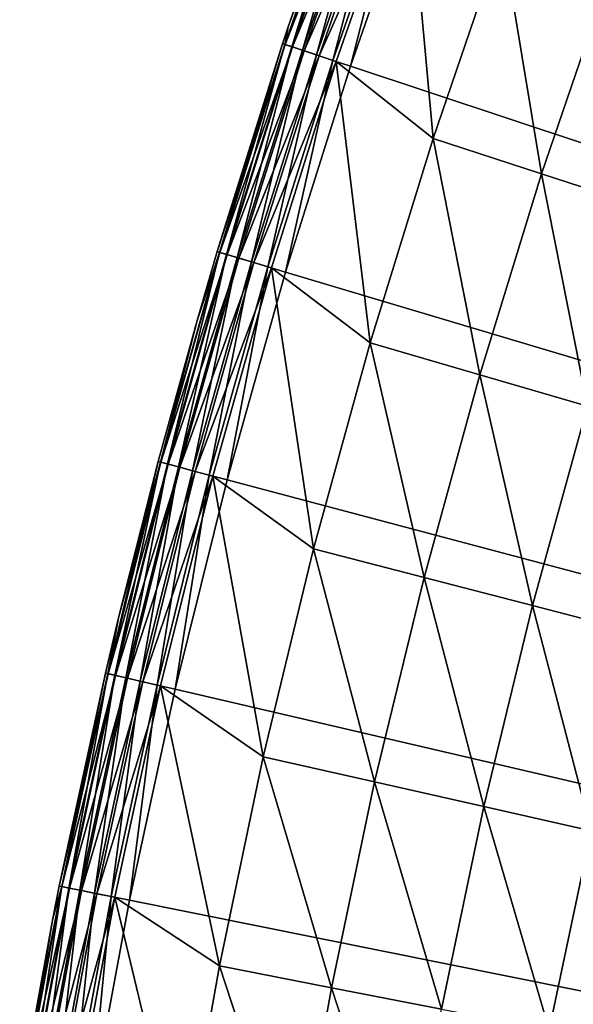
# Model space of a CAD drawing. Extents: x -30 to 67, y -210 to 30.
# Drawn here: x -30 to -27, y 5 to 10 of the extents above; entities that cross this region are included whole.
import ezdxf

# ---------------------------------------------------------------- set-up
doc = ezdxf.new("R2010")
doc.units = 0
doc.layers.add('L4', color=7, linetype='CONTINUOUS')

msp = doc.modelspace()

# ---------------------------------------------------------------- linework, layer by layer
at = {"layer": 'L4', "color": 7}
for points in [[(0, 0), (-27.56742, 11.05112), (-27.21759, 11.88668)], [(0, 0), (-27.56742, 11.05112), (-27.21759, 11.88668)], [(-27.89162, 10.20528), (-27.56742, 11.05112), (0, 0)], [(-27.89162, 10.20528), (-27.56742, 11.05112), (0, 0)], [(-28.46491, 9.441166, 0.222354), (-28.45085, 9.515739, 0.3), (-28.16375, 10.30485, 0.222354)], [(-28.46491, 9.441166, 0.222354), (-28.16375, 10.30485, 0.222354), (-28.43647, 9.431732, 0.15)], [(-28.46491, 9.441166, 0.222354), (-28.45085, 9.515739, 0.3), (-28.16375, 10.30485, 0.222354)], [(-28.46491, 9.441166, 0.222354), (-28.16375, 10.30485, 0.222354), (-28.43647, 9.431732, 0.15)], [(-28.16297, 10.30456, 4.834484), (-28.17335, 10.30836, 4.753804), (-28.46412, 9.440905, 4.834484)], [(-28.46412, 9.440905, 4.834484), (-28.17335, 10.30836, 4.753804), (-28.45085, 9.515739, 4.753804)], [(-28.16297, 10.30456, 4.834484), (-28.17335, 10.30836, 4.753804), (-28.46412, 9.440905, 4.834484)], [(-28.46412, 9.440905, 4.834484), (-28.17335, 10.30836, 4.753804), (-28.45085, 9.515739, 4.753804)], [(-28.46412, 9.440905, 4.834484), (-28.1326, 10.29345, 4.909219), (-28.16297, 10.30456, 4.834484)], [(-28.46412, 9.440905, 4.834484), (-28.1326, 10.29345, 4.909219), (-28.16297, 10.30456, 4.834484)], [(-28.43343, 9.430723, 4.909219), (-28.1326, 10.29345, 4.909219), (-28.46412, 9.440905, 4.834484)], [(-28.43343, 9.430723, 4.909219), (-28.1326, 10.29345, 4.909219), (-28.46412, 9.440905, 4.834484)], [(-28.45085, 9.515739, 0.3), (-28.45085, 9.515739, 4.753804), (-28.17335, 10.30836, 0.3)], [(-28.17335, 10.30836, 0.3), (-28.45085, 9.515739, 4.753804), (-28.17335, 10.30836, 4.753804)], [(-28.45085, 9.515739, 0.3), (-28.17335, 10.30836, 0.3), (-28.16375, 10.30485, 0.222354)], [(-28.45085, 9.515739, 0.3), (-28.45085, 9.515739, 4.753804), (-28.17335, 10.30836, 0.3)], [(-28.17335, 10.30836, 0.3), (-28.45085, 9.515739, 4.753804), (-28.17335, 10.30836, 4.753804)], [(-28.45085, 9.515739, 0.3), (-28.17335, 10.30836, 0.3), (-28.16375, 10.30485, 0.222354)], [(-28.43647, 9.431732, 0.15), (-28.16375, 10.30485, 0.222354), (-28.13561, 10.29455, 0.15)], [(-28.43647, 9.431732, 0.15), (-28.16375, 10.30485, 0.222354), (-28.13561, 10.29455, 0.15)], [(-28.43647, 9.431732, 0.15), (-28.13561, 10.29455, 0.15), (-28.39121, 9.416723, 0.087868)], [(-28.43647, 9.431732, 0.15), (-28.13561, 10.29455, 0.15), (-28.39121, 9.416723, 0.087868)], [(-28.43343, 9.430723, 4.909219), (-28.08447, 10.27584, 4.972503), (-28.1326, 10.29345, 4.909219)], [(-28.43343, 9.430723, 4.909219), (-28.08447, 10.27584, 4.972503), (-28.1326, 10.29345, 4.909219)], [(-28.39121, 9.416723, 0.087868), (-28.13561, 10.29455, 0.15), (-28.09083, 10.27817, 0.087868)], [(-28.39121, 9.416723, 0.087868), (-28.13561, 10.29455, 0.15), (-28.09083, 10.27817, 0.087868)], [(-28.38478, 9.414589, 4.972503), (-28.08447, 10.27584, 4.972503), (-28.43343, 9.430723, 4.909219)], [(-28.38478, 9.414589, 4.972503), (-28.08447, 10.27584, 4.972503), (-28.43343, 9.430723, 4.909219)], [(-28.39121, 9.416723, 0.087868), (-28.09083, 10.27817, 0.087868), (-28.33224, 9.397163, 0.040192)], [(-28.39121, 9.416723, 0.087868), (-28.09083, 10.27817, 0.087868), (-28.33224, 9.397163, 0.040192)], [(-28.38478, 9.414589, 4.972503), (-28.02213, 10.25303, 5.019673), (-28.08447, 10.27584, 4.972503)], [(-28.38478, 9.414589, 4.972503), (-28.02213, 10.25303, 5.019673), (-28.08447, 10.27584, 4.972503)], [(-28.32177, 9.393692, 5.019673), (-28.02213, 10.25303, 5.019673), (-28.38478, 9.414589, 4.972503)], [(-28.32177, 9.393692, 5.019673), (-28.02213, 10.25303, 5.019673), (-28.38478, 9.414589, 4.972503)], [(-28.33224, 9.397163, 0.040192), (-28.09083, 10.27817, 0.087868), (-28.03249, 10.25682, 0.040192)], [(-28.33224, 9.397163, 0.040192), (-28.09083, 10.27817, 0.087868), (-28.03249, 10.25682, 0.040192)], [(-28.33224, 9.397163, 0.040192), (-28.03249, 10.25682, 0.040192), (-28.26357, 9.374385, 0.010222)], [(-28.33224, 9.397163, 0.040192), (-28.03249, 10.25682, 0.040192), (-28.26357, 9.374385, 0.010222)], [(-28.32177, 9.393692, 5.019673), (-27.95018, 10.2267, 5.047252), (-28.02213, 10.25303, 5.019673)], [(-28.32177, 9.393692, 5.019673), (-27.95018, 10.2267, 5.047252), (-28.02213, 10.25303, 5.019673)], [(-28.26357, 9.374385, 0.010222), (-28.03249, 10.25682, 0.040192), (-27.96454, 10.23195, 0.010222)], [(-28.26357, 9.374385, 0.010222), (-28.03249, 10.25682, 0.040192), (-27.96454, 10.23195, 0.010222)], [(-28.24905, 9.369571, 5.047252), (-27.95018, 10.2267, 5.047252), (-28.32177, 9.393692, 5.019673)], [(-28.24905, 9.369571, 5.047252), (-27.95018, 10.2267, 5.047252), (-28.32177, 9.393692, 5.019673)], [(-28.26357, 9.374385, 0.010222), (-27.96454, 10.23195, 0.010222), (-28.18987, 9.349941)], [(-28.26357, 9.374385, 0.010222), (-27.96454, 10.23195, 0.010222), (-28.18987, 9.349941)], [(-27.95018, 10.2267, 5.047252), (-28.24905, 9.369571, 5.047252), (-27.84298, 9.046732, 5.16447)], [(-27.95018, 10.2267, 5.047252), (-28.24905, 9.369571, 5.047252), (-27.84298, 9.046732, 5.16447)], [(-28.18987, 9.349941), (-27.96454, 10.23195, 0.010222), (-27.89162, 10.20528)], [(-28.18987, 9.349941), (-27.96454, 10.23195, 0.010222), (-27.89162, 10.20528)], [(-27.55267, 9.895728, 5.16447), (-27.95018, 10.2267, 5.047252), (-27.84298, 9.046732, 5.16447)], [(-27.55267, 9.895728, 5.16447), (-27.95018, 10.2267, 5.047252), (-27.84298, 9.046732, 5.16447)], [(0, 0), (-28.18987, 9.349941), (-27.89162, 10.20528)], [(0, 0), (-28.18987, 9.349941), (-27.89162, 10.20528)], [(-27.55267, 9.895728, 5.16447), (-27.84298, 9.046732, 5.16447), (-27.38698, 8.89857, 5.307827)], [(-27.55267, 9.895728, 5.16447), (-27.84298, 9.046732, 5.16447), (-27.38698, 8.89857, 5.307827)], [(-27.10142, 9.733661, 5.307827), (-27.55267, 9.895728, 5.16447), (-27.38698, 8.89857, 5.307827)], [(-27.10142, 9.733661, 5.307827), (-27.55267, 9.895728, 5.16447), (-27.38698, 8.89857, 5.307827)], [(-27.10142, 9.733661, 5.307827), (-27.38698, 8.89857, 5.307827), (-26.93903, 8.75302, 5.476904)], [(-27.10142, 9.733661, 5.307827), (-27.38698, 8.89857, 5.307827), (-26.93903, 8.75302, 5.476904)], [(-28.47461, 9.444385, 0.3), (-28.47461, 9.444385, 4.753804), (-28.45085, 9.515739, 0.3)], [(-28.45085, 9.515739, 0.3), (-28.47461, 9.444385, 4.753804), (-28.45085, 9.515739, 4.753804)], [(-28.47461, 9.444385, 0.3), (-28.45085, 9.515739, 0.3), (-28.46491, 9.441166, 0.222354)], [(-28.46412, 9.440905, 4.834484), (-28.45085, 9.515739, 4.753804), (-28.47461, 9.444385, 4.753804)], [(-28.46412, 9.440905, 4.834484), (-28.45085, 9.515739, 4.753804), (-28.47461, 9.444385, 4.753804)], [(-28.47461, 9.444385, 0.3), (-28.47461, 9.444385, 4.753804), (-28.45085, 9.515739, 0.3)], [(-28.45085, 9.515739, 0.3), (-28.47461, 9.444385, 4.753804), (-28.45085, 9.515739, 4.753804)], [(-28.47461, 9.444385, 0.3), (-28.45085, 9.515739, 0.3), (-28.46491, 9.441166, 0.222354)], [(-28.74939, 8.571626, 0.3), (-28.74939, 8.571626, 4.753804), (-28.47461, 9.444385, 0.3)], [(-28.47461, 9.444385, 0.3), (-28.74939, 8.571626, 4.753804), (-28.47461, 9.444385, 4.753804)], [(-28.47461, 9.444385, 0.3), (-28.73959, 8.568705, 0.222354), (-28.74939, 8.571626, 0.3)], [(-28.74939, 8.571626, 4.753804), (-28.46412, 9.440905, 4.834484), (-28.47461, 9.444385, 4.753804)], [(-28.74939, 8.571626, 4.753804), (-28.46412, 9.440905, 4.834484), (-28.47461, 9.444385, 4.753804)], [(-28.74939, 8.571626, 0.3), (-28.74939, 8.571626, 4.753804), (-28.47461, 9.444385, 0.3)], [(-28.47461, 9.444385, 0.3), (-28.74939, 8.571626, 4.753804), (-28.47461, 9.444385, 4.753804)], [(-28.47461, 9.444385, 0.3), (-28.73959, 8.568705, 0.222354), (-28.74939, 8.571626, 0.3)], [(-28.73879, 8.568468, 4.834484), (-28.46412, 9.440905, 4.834484), (-28.74939, 8.571626, 4.753804)], [(-28.73879, 8.568468, 4.834484), (-28.46412, 9.440905, 4.834484), (-28.74939, 8.571626, 4.753804)], [(-28.46491, 9.441166, 0.222354), (-28.73959, 8.568705, 0.222354), (-28.47461, 9.444385, 0.3)], [(-28.46491, 9.441166, 0.222354), (-28.73959, 8.568705, 0.222354), (-28.47461, 9.444385, 0.3)], [(-28.46491, 9.441166, 0.222354), (-28.71087, 8.560142, 0.15), (-28.73959, 8.568705, 0.222354)], [(-28.46491, 9.441166, 0.222354), (-28.71087, 8.560142, 0.15), (-28.73959, 8.568705, 0.222354)], [(-28.73879, 8.568468, 4.834484), (-28.43343, 9.430723, 4.909219), (-28.46412, 9.440905, 4.834484)], [(-28.73879, 8.568468, 4.834484), (-28.43343, 9.430723, 4.909219), (-28.46412, 9.440905, 4.834484)], [(-28.7078, 8.559227, 4.909219), (-28.43343, 9.430723, 4.909219), (-28.73879, 8.568468, 4.834484)], [(-28.7078, 8.559227, 4.909219), (-28.43343, 9.430723, 4.909219), (-28.73879, 8.568468, 4.834484)], [(-28.43647, 9.431732, 0.15), (-28.71087, 8.560142, 0.15), (-28.46491, 9.441166, 0.222354)], [(-28.43647, 9.431732, 0.15), (-28.71087, 8.560142, 0.15), (-28.46491, 9.441166, 0.222354)], [(-28.43647, 9.431732, 0.15), (-28.66518, 8.54652, 0.087868), (-28.71087, 8.560142, 0.15)], [(-28.43647, 9.431732, 0.15), (-28.66518, 8.54652, 0.087868), (-28.71087, 8.560142, 0.15)], [(-28.7078, 8.559227, 4.909219), (-28.38478, 9.414589, 4.972503), (-28.43343, 9.430723, 4.909219)], [(-28.7078, 8.559227, 4.909219), (-28.38478, 9.414589, 4.972503), (-28.43343, 9.430723, 4.909219)], [(-28.39121, 9.416723, 0.087868), (-28.66518, 8.54652, 0.087868), (-28.43647, 9.431732, 0.15)], [(-28.39121, 9.416723, 0.087868), (-28.66518, 8.54652, 0.087868), (-28.43647, 9.431732, 0.15)], [(-28.65869, 8.544584, 4.972503), (-28.38478, 9.414589, 4.972503), (-28.7078, 8.559227, 4.909219)], [(-28.65869, 8.544584, 4.972503), (-28.38478, 9.414589, 4.972503), (-28.7078, 8.559227, 4.909219)], [(-28.39121, 9.416723, 0.087868), (-28.60564, 8.528767, 0.040192), (-28.66518, 8.54652, 0.087868)], [(-28.39121, 9.416723, 0.087868), (-28.60564, 8.528767, 0.040192), (-28.66518, 8.54652, 0.087868)], [(-28.65869, 8.544584, 4.972503), (-28.32177, 9.393692, 5.019673), (-28.38478, 9.414589, 4.972503)], [(-28.65869, 8.544584, 4.972503), (-28.32177, 9.393692, 5.019673), (-28.38478, 9.414589, 4.972503)], [(-28.59508, 8.525617, 5.019673), (-28.32177, 9.393692, 5.019673), (-28.65869, 8.544584, 4.972503)], [(-28.59508, 8.525617, 5.019673), (-28.32177, 9.393692, 5.019673), (-28.65869, 8.544584, 4.972503)], [(-28.33224, 9.397163, 0.040192), (-28.60564, 8.528767, 0.040192), (-28.39121, 9.416723, 0.087868)], [(-28.33224, 9.397163, 0.040192), (-28.60564, 8.528767, 0.040192), (-28.39121, 9.416723, 0.087868)], [(-28.33224, 9.397163, 0.040192), (-28.5363, 8.508094, 0.010222), (-28.60564, 8.528767, 0.040192)], [(-28.33224, 9.397163, 0.040192), (-28.5363, 8.508094, 0.010222), (-28.60564, 8.528767, 0.040192)], [(-28.59508, 8.525617, 5.019673), (-28.24905, 9.369571, 5.047252), (-28.32177, 9.393692, 5.019673)], [(-28.59508, 8.525617, 5.019673), (-28.24905, 9.369571, 5.047252), (-28.32177, 9.393692, 5.019673)], [(-28.26357, 9.374385, 0.010222), (-28.5363, 8.508094, 0.010222), (-28.33224, 9.397163, 0.040192)], [(-28.26357, 9.374385, 0.010222), (-28.5363, 8.508094, 0.010222), (-28.33224, 9.397163, 0.040192)], [(-28.52165, 8.503725, 5.047252), (-28.24905, 9.369571, 5.047252), (-28.59508, 8.525617, 5.019673)], [(-28.52165, 8.503725, 5.047252), (-28.24905, 9.369571, 5.047252), (-28.59508, 8.525617, 5.019673)], [(-28.26357, 9.374385, 0.010222), (-28.46189, 8.48591), (-28.5363, 8.508094, 0.010222)], [(-28.26357, 9.374385, 0.010222), (-28.46189, 8.48591), (-28.5363, 8.508094, 0.010222)], [(-28.24905, 9.369571, 5.047252), (-28.52165, 8.503725, 5.047252), (-28.10714, 8.189239, 5.16447)], [(-28.24905, 9.369571, 5.047252), (-28.52165, 8.503725, 5.047252), (-28.10714, 8.189239, 5.16447)], [(-28.18987, 9.349941), (-28.46189, 8.48591), (-28.26357, 9.374385, 0.010222)], [(-28.18987, 9.349941), (-28.46189, 8.48591), (-28.26357, 9.374385, 0.010222)], [(0, 0), (-28.46189, 8.48591), (-28.18987, 9.349941)], [(0, 0), (-28.46189, 8.48591), (-28.18987, 9.349941)], [(-27.84298, 9.046732, 5.16447), (-28.24905, 9.369571, 5.047252), (-28.10714, 8.189239, 5.16447)], [(-27.84298, 9.046732, 5.16447), (-28.24905, 9.369571, 5.047252), (-28.10714, 8.189239, 5.16447)], [(-27.84298, 9.046732, 5.16447), (-28.10714, 8.189239, 5.16447), (-27.64682, 8.05512, 5.307827)], [(-27.84298, 9.046732, 5.16447), (-28.10714, 8.189239, 5.16447), (-27.64682, 8.05512, 5.307827)], [(-27.38698, 8.89857, 5.307827), (-27.84298, 9.046732, 5.16447), (-27.64682, 8.05512, 5.307827)], [(-27.38698, 8.89857, 5.307827), (-27.84298, 9.046732, 5.16447), (-27.64682, 8.05512, 5.307827)], [(-27.38698, 8.89857, 5.307827), (-27.64682, 8.05512, 5.307827), (-27.19461, 7.923366, 5.476904)], [(-27.38698, 8.89857, 5.307827), (-27.64682, 8.05512, 5.307827), (-27.19461, 7.923366, 5.476904)], [(-26.93903, 8.75302, 5.476904), (-27.38698, 8.89857, 5.307827), (-27.19461, 7.923366, 5.476904)], [(-26.93903, 8.75302, 5.476904), (-27.38698, 8.89857, 5.307827), (-27.19461, 7.923366, 5.476904)], [(-28.73959, 8.568705, 0.222354), (-28.95857, 7.680588, 0.15), (-28.98754, 7.688272, 0.222354)], [(-28.73959, 8.568705, 0.222354), (-28.98754, 7.688272, 0.222354), (-28.83389, 8.282909, 0.3)], [(-28.73959, 8.568705, 0.222354), (-28.95857, 7.680588, 0.15), (-28.98754, 7.688272, 0.222354)], [(-28.73959, 8.568705, 0.222354), (-28.98754, 7.688272, 0.222354), (-28.83389, 8.282909, 0.3)], [(-28.73879, 8.568468, 4.834484), (-28.83389, 8.282909, 4.753804), (-28.98673, 7.688059, 4.834484)], [(-28.73879, 8.568468, 4.834484), (-28.98673, 7.688059, 4.834484), (-28.7078, 8.559227, 4.909219)], [(-28.73879, 8.568468, 4.834484), (-28.83389, 8.282909, 4.753804), (-28.98673, 7.688059, 4.834484)], [(-28.73879, 8.568468, 4.834484), (-28.98673, 7.688059, 4.834484), (-28.7078, 8.559227, 4.909219)], [(-28.7078, 8.559227, 4.909219), (-28.98673, 7.688059, 4.834484), (-28.95547, 7.679767, 4.909219)], [(-28.7078, 8.559227, 4.909219), (-28.98673, 7.688059, 4.834484), (-28.95547, 7.679767, 4.909219)], [(-28.71087, 8.560142, 0.15), (-28.95857, 7.680588, 0.15), (-28.73959, 8.568705, 0.222354)], [(-28.71087, 8.560142, 0.15), (-28.95857, 7.680588, 0.15), (-28.73959, 8.568705, 0.222354)], [(-28.71087, 8.560142, 0.15), (-28.91248, 7.668366, 0.087868), (-28.95857, 7.680588, 0.15)], [(-28.71087, 8.560142, 0.15), (-28.91248, 7.668366, 0.087868), (-28.95857, 7.680588, 0.15)], [(-28.7078, 8.559227, 4.909219), (-28.95547, 7.679767, 4.909219), (-28.65869, 8.544584, 4.972503)], [(-28.7078, 8.559227, 4.909219), (-28.95547, 7.679767, 4.909219), (-28.65869, 8.544584, 4.972503)], [(-28.66518, 8.54652, 0.087868), (-28.91248, 7.668366, 0.087868), (-28.71087, 8.560142, 0.15)], [(-28.66518, 8.54652, 0.087868), (-28.91248, 7.668366, 0.087868), (-28.71087, 8.560142, 0.15)], [(-28.83389, 8.282909, 0.3), (-28.83389, 8.282909, 4.753804), (-28.74939, 8.571626, 0.3)], [(-28.74939, 8.571626, 0.3), (-28.83389, 8.282909, 4.753804), (-28.74939, 8.571626, 4.753804)], [(-28.83389, 8.282909, 0.3), (-28.74939, 8.571626, 0.3), (-28.73959, 8.568705, 0.222354)], [(-28.74939, 8.571626, 4.753804), (-28.83389, 8.282909, 4.753804), (-28.73879, 8.568468, 4.834484)], [(-28.74939, 8.571626, 4.753804), (-28.83389, 8.282909, 4.753804), (-28.73879, 8.568468, 4.834484)], [(-28.83389, 8.282909, 0.3), (-28.83389, 8.282909, 4.753804), (-28.74939, 8.571626, 0.3)], [(-28.74939, 8.571626, 0.3), (-28.83389, 8.282909, 4.753804), (-28.74939, 8.571626, 4.753804)], [(-28.83389, 8.282909, 0.3), (-28.74939, 8.571626, 0.3), (-28.73959, 8.568705, 0.222354)], [(-28.65869, 8.544584, 4.972503), (-28.95547, 7.679767, 4.909219), (-28.90594, 7.666629, 4.972503)], [(-28.65869, 8.544584, 4.972503), (-28.95547, 7.679767, 4.909219), (-28.90594, 7.666629, 4.972503)], [(-28.66518, 8.54652, 0.087868), (-28.85243, 7.652438, 0.040192), (-28.91248, 7.668366, 0.087868)], [(-28.66518, 8.54652, 0.087868), (-28.85243, 7.652438, 0.040192), (-28.91248, 7.668366, 0.087868)], [(-28.65869, 8.544584, 4.972503), (-28.90594, 7.666629, 4.972503), (-28.59508, 8.525617, 5.019673)], [(-28.65869, 8.544584, 4.972503), (-28.90594, 7.666629, 4.972503), (-28.59508, 8.525617, 5.019673)], [(-28.59508, 8.525617, 5.019673), (-28.90594, 7.666629, 4.972503), (-28.84177, 7.649611, 5.019673)], [(-28.59508, 8.525617, 5.019673), (-28.90594, 7.666629, 4.972503), (-28.84177, 7.649611, 5.019673)], [(-28.60564, 8.528767, 0.040192), (-28.85243, 7.652438, 0.040192), (-28.66518, 8.54652, 0.087868)], [(-28.60564, 8.528767, 0.040192), (-28.85243, 7.652438, 0.040192), (-28.66518, 8.54652, 0.087868)], [(-28.60564, 8.528767, 0.040192), (-28.78249, 7.633889, 0.010222), (-28.85243, 7.652438, 0.040192)], [(-28.60564, 8.528767, 0.040192), (-28.78249, 7.633889, 0.010222), (-28.85243, 7.652438, 0.040192)], [(-28.59508, 8.525617, 5.019673), (-28.84177, 7.649611, 5.019673), (-28.52165, 8.503725, 5.047252)], [(-28.59508, 8.525617, 5.019673), (-28.84177, 7.649611, 5.019673), (-28.52165, 8.503725, 5.047252)], [(-28.5363, 8.508094, 0.010222), (-28.78249, 7.633889, 0.010222), (-28.60564, 8.528767, 0.040192)], [(-28.5363, 8.508094, 0.010222), (-28.78249, 7.633889, 0.010222), (-28.60564, 8.528767, 0.040192)], [(-28.52165, 8.503725, 5.047252), (-28.84177, 7.649611, 5.019673), (-28.76771, 7.629969, 5.047252)], [(-28.52165, 8.503725, 5.047252), (-28.84177, 7.649611, 5.019673), (-28.76771, 7.629969, 5.047252)], [(-28.5363, 8.508094, 0.010222), (-28.70744, 7.613983), (-28.78249, 7.633889, 0.010222)], [(-28.5363, 8.508094, 0.010222), (-28.70744, 7.613983), (-28.78249, 7.633889, 0.010222)], [(-28.52165, 8.503725, 5.047252), (-28.76771, 7.629969, 5.047252), (-28.34489, 7.324052, 5.16447)], [(-28.52165, 8.503725, 5.047252), (-28.76771, 7.629969, 5.047252), (-28.34489, 7.324052, 5.16447)], [(-28.46189, 8.48591), (-28.70744, 7.613983), (-28.5363, 8.508094, 0.010222)], [(-28.46189, 8.48591), (-28.70744, 7.613983), (-28.5363, 8.508094, 0.010222)], [(-28.70744, 7.613983), (-28.46189, 8.48591), (0, 0)], [(-28.70744, 7.613983), (-28.46189, 8.48591), (0, 0)], [(-28.10714, 8.189239, 5.16447), (-28.52165, 8.503725, 5.047252), (-28.34489, 7.324052, 5.16447)], [(-28.10714, 8.189239, 5.16447), (-28.52165, 8.503725, 5.047252), (-28.34489, 7.324052, 5.16447)], [(-28.99742, 7.690893, 0.3), (-28.99742, 7.690893, 4.753804), (-28.83389, 8.282909, 0.3)], [(-28.83389, 8.282909, 0.3), (-28.99742, 7.690893, 4.753804), (-28.83389, 8.282909, 4.753804)], [(-28.83389, 8.282909, 0.3), (-28.98754, 7.688272, 0.222354), (-28.99742, 7.690893, 0.3)], [(-28.83389, 8.282909, 4.753804), (-28.99742, 7.690893, 4.753804), (-28.98673, 7.688059, 4.834484)], [(-28.83389, 8.282909, 4.753804), (-28.99742, 7.690893, 4.753804), (-28.98673, 7.688059, 4.834484)], [(-28.99742, 7.690893, 0.3), (-28.99742, 7.690893, 4.753804), (-28.83389, 8.282909, 0.3)], [(-28.83389, 8.282909, 0.3), (-28.99742, 7.690893, 4.753804), (-28.83389, 8.282909, 4.753804)], [(-28.83389, 8.282909, 0.3), (-28.98754, 7.688272, 0.222354), (-28.99742, 7.690893, 0.3)], [(-28.10714, 8.189239, 5.16447), (-28.34489, 7.324052, 5.16447), (-27.88068, 7.204103, 5.307827)], [(-28.10714, 8.189239, 5.16447), (-28.34489, 7.324052, 5.16447), (-27.88068, 7.204103, 5.307827)], [(-27.64682, 8.05512, 5.307827), (-28.10714, 8.189239, 5.16447), (-27.88068, 7.204103, 5.307827)], [(-27.64682, 8.05512, 5.307827), (-28.10714, 8.189239, 5.16447), (-27.88068, 7.204103, 5.307827)], [(-27.64682, 8.05512, 5.307827), (-27.88068, 7.204103, 5.307827), (-27.42465, 7.086269, 5.476904)], [(-27.64682, 8.05512, 5.307827), (-27.88068, 7.204103, 5.307827), (-27.42465, 7.086269, 5.476904)], [(-27.19461, 7.923366, 5.476904), (-27.64682, 8.05512, 5.307827), (-27.42465, 7.086269, 5.476904)], [(-27.19461, 7.923366, 5.476904), (-27.64682, 8.05512, 5.307827), (-27.42465, 7.086269, 5.476904)], [(-27.19461, 7.923366, 5.476904), (-27.42465, 7.086269, 5.476904), (-26.97814, 6.970895, 5.671207)], [(-27.19461, 7.923366, 5.476904), (-27.42465, 7.086269, 5.476904), (-26.97814, 6.970895, 5.671207)], [(-29.20852, 6.800687, 0.222354), (-29.16354, 7.034742, 0.3), (-28.98754, 7.688272, 0.222354)], [(-29.20852, 6.800687, 0.222354), (-28.98754, 7.688272, 0.222354), (-29.17933, 6.793891, 0.15)], [(-29.20852, 6.800687, 0.222354), (-29.16354, 7.034742, 0.3), (-28.98754, 7.688272, 0.222354)], [(-29.20852, 6.800687, 0.222354), (-28.98754, 7.688272, 0.222354), (-29.17933, 6.793891, 0.15)], [(-28.98673, 7.688059, 4.834484), (-28.99742, 7.690893, 4.753804), (-29.20771, 6.800499, 4.834484)], [(-29.20771, 6.800499, 4.834484), (-28.99742, 7.690893, 4.753804), (-29.16354, 7.034742, 4.753804)], [(-28.98673, 7.688059, 4.834484), (-28.99742, 7.690893, 4.753804), (-29.20771, 6.800499, 4.834484)], [(-29.20771, 6.800499, 4.834484), (-28.99742, 7.690893, 4.753804), (-29.16354, 7.034742, 4.753804)], [(-29.20771, 6.800499, 4.834484), (-28.95547, 7.679767, 4.909219), (-28.98673, 7.688059, 4.834484)], [(-29.20771, 6.800499, 4.834484), (-28.95547, 7.679767, 4.909219), (-28.98673, 7.688059, 4.834484)], [(-29.17933, 6.793891, 0.15), (-28.98754, 7.688272, 0.222354), (-28.95857, 7.680588, 0.15)], [(-29.17933, 6.793891, 0.15), (-28.98754, 7.688272, 0.222354), (-28.95857, 7.680588, 0.15)], [(-29.16354, 7.034742, 0.3), (-29.16354, 7.034742, 4.753804), (-28.99742, 7.690893, 0.3)], [(-28.99742, 7.690893, 0.3), (-29.16354, 7.034742, 4.753804), (-28.99742, 7.690893, 4.753804)], [(-29.16354, 7.034742, 0.3), (-28.99742, 7.690893, 0.3), (-28.98754, 7.688272, 0.222354)], [(-29.16354, 7.034742, 0.3), (-29.16354, 7.034742, 4.753804), (-28.99742, 7.690893, 0.3)], [(-28.99742, 7.690893, 0.3), (-29.16354, 7.034742, 4.753804), (-28.99742, 7.690893, 4.753804)], [(-29.16354, 7.034742, 0.3), (-28.99742, 7.690893, 0.3), (-28.98754, 7.688272, 0.222354)], [(-29.17621, 6.793165, 4.909219), (-28.95547, 7.679767, 4.909219), (-29.20771, 6.800499, 4.834484)], [(-29.17621, 6.793165, 4.909219), (-28.95547, 7.679767, 4.909219), (-29.20771, 6.800499, 4.834484)], [(-29.17933, 6.793891, 0.15), (-28.95857, 7.680588, 0.15), (-29.13289, 6.783079, 0.087868)], [(-29.17933, 6.793891, 0.15), (-28.95857, 7.680588, 0.15), (-29.13289, 6.783079, 0.087868)], [(-29.17621, 6.793165, 4.909219), (-28.90594, 7.666629, 4.972503), (-28.95547, 7.679767, 4.909219)], [(-29.17621, 6.793165, 4.909219), (-28.90594, 7.666629, 4.972503), (-28.95547, 7.679767, 4.909219)], [(-29.12629, 6.781543, 4.972503), (-28.90594, 7.666629, 4.972503), (-29.17621, 6.793165, 4.909219)], [(-29.12629, 6.781543, 4.972503), (-28.90594, 7.666629, 4.972503), (-29.17621, 6.793165, 4.909219)], [(-29.13289, 6.783079, 0.087868), (-28.95857, 7.680588, 0.15), (-28.91248, 7.668366, 0.087868)], [(-29.13289, 6.783079, 0.087868), (-28.95857, 7.680588, 0.15), (-28.91248, 7.668366, 0.087868)], [(-29.13289, 6.783079, 0.087868), (-28.91248, 7.668366, 0.087868), (-29.07238, 6.76899, 0.040192)], [(-29.13289, 6.783079, 0.087868), (-28.91248, 7.668366, 0.087868), (-29.07238, 6.76899, 0.040192)], [(-29.12629, 6.781543, 4.972503), (-28.84177, 7.649611, 5.019673), (-28.90594, 7.666629, 4.972503)], [(-29.12629, 6.781543, 4.972503), (-28.84177, 7.649611, 5.019673), (-28.90594, 7.666629, 4.972503)], [(-29.06164, 6.76649, 5.019673), (-28.84177, 7.649611, 5.019673), (-29.12629, 6.781543, 4.972503)], [(-29.06164, 6.76649, 5.019673), (-28.84177, 7.649611, 5.019673), (-29.12629, 6.781543, 4.972503)], [(-29.07238, 6.76899, 0.040192), (-28.91248, 7.668366, 0.087868), (-28.85243, 7.652438, 0.040192)], [(-29.07238, 6.76899, 0.040192), (-28.91248, 7.668366, 0.087868), (-28.85243, 7.652438, 0.040192)], [(-29.07238, 6.76899, 0.040192), (-28.85243, 7.652438, 0.040192), (-29.00191, 6.752582, 0.010222)], [(-29.07238, 6.76899, 0.040192), (-28.85243, 7.652438, 0.040192), (-29.00191, 6.752582, 0.010222)], [(-29.06164, 6.76649, 5.019673), (-28.76771, 7.629969, 5.047252), (-28.84177, 7.649611, 5.019673)], [(-29.06164, 6.76649, 5.019673), (-28.76771, 7.629969, 5.047252), (-28.84177, 7.649611, 5.019673)], [(-29.00191, 6.752582, 0.010222), (-28.85243, 7.652438, 0.040192), (-28.78249, 7.633889, 0.010222)], [(-29.00191, 6.752582, 0.010222), (-28.85243, 7.652438, 0.040192), (-28.78249, 7.633889, 0.010222)], [(-28.98702, 6.749115, 5.047252), (-28.76771, 7.629969, 5.047252), (-29.06164, 6.76649, 5.019673)], [(-28.98702, 6.749115, 5.047252), (-28.76771, 7.629969, 5.047252), (-29.06164, 6.76649, 5.019673)], [(-29.00191, 6.752582, 0.010222), (-28.78249, 7.633889, 0.010222), (-28.92629, 6.734975)], [(-29.00191, 6.752582, 0.010222), (-28.78249, 7.633889, 0.010222), (-28.92629, 6.734975)], [(-28.76771, 7.629969, 5.047252), (-28.98702, 6.749115, 5.047252), (-28.55603, 6.451986, 5.16447)], [(-28.76771, 7.629969, 5.047252), (-28.98702, 6.749115, 5.047252), (-28.55603, 6.451986, 5.16447)], [(-28.92629, 6.734975), (-28.78249, 7.633889, 0.010222), (-28.70744, 7.613983)], [(-28.92629, 6.734975), (-28.78249, 7.633889, 0.010222), (-28.70744, 7.613983)], [(0, 0), (-28.92629, 6.734975), (-28.70744, 7.613983)], [(0, 0), (-28.92629, 6.734975), (-28.70744, 7.613983)], [(-28.34489, 7.324052, 5.16447), (-28.76771, 7.629969, 5.047252), (-28.55603, 6.451986, 5.16447)], [(-28.34489, 7.324052, 5.16447), (-28.76771, 7.629969, 5.047252), (-28.55603, 6.451986, 5.16447)], [(-28.34489, 7.324052, 5.16447), (-28.55603, 6.451986, 5.16447), (-28.08835, 6.346319, 5.307827)], [(-28.34489, 7.324052, 5.16447), (-28.55603, 6.451986, 5.16447), (-28.08835, 6.346319, 5.307827)], [(-27.88068, 7.204103, 5.307827), (-28.34489, 7.324052, 5.16447), (-28.08835, 6.346319, 5.307827)], [(-27.88068, 7.204103, 5.307827), (-28.34489, 7.324052, 5.16447), (-28.08835, 6.346319, 5.307827)], [(-27.88068, 7.204103, 5.307827), (-28.08835, 6.346319, 5.307827), (-27.62892, 6.242516, 5.476904)], [(-27.88068, 7.204103, 5.307827), (-28.08835, 6.346319, 5.307827), (-27.62892, 6.242516, 5.476904)], [(-27.42465, 7.086269, 5.476904), (-27.88068, 7.204103, 5.307827), (-27.62892, 6.242516, 5.476904)], [(-27.42465, 7.086269, 5.476904), (-27.88068, 7.204103, 5.307827), (-27.62892, 6.242516, 5.476904)], [(-27.42465, 7.086269, 5.476904), (-27.62892, 6.242516, 5.476904), (-27.17909, 6.140879, 5.671207)], [(-27.42465, 7.086269, 5.476904), (-27.62892, 6.242516, 5.476904), (-27.17909, 6.140879, 5.671207)], [(-26.97814, 6.970895, 5.671207), (-27.42465, 7.086269, 5.476904), (-27.17909, 6.140879, 5.671207)], [(-26.97814, 6.970895, 5.671207), (-27.42465, 7.086269, 5.476904), (-27.17909, 6.140879, 5.671207)], [(-29.21847, 6.803005, 0.3), (-29.21847, 6.803005, 4.753804), (-29.16354, 7.034742, 0.3)], [(-29.16354, 7.034742, 0.3), (-29.21847, 6.803005, 4.753804), (-29.16354, 7.034742, 4.753804)], [(-29.21847, 6.803005, 0.3), (-29.16354, 7.034742, 0.3), (-29.20852, 6.800687, 0.222354)], [(-29.20771, 6.800499, 4.834484), (-29.16354, 7.034742, 4.753804), (-29.21847, 6.803005, 4.753804)], [(-29.20771, 6.800499, 4.834484), (-29.16354, 7.034742, 4.753804), (-29.21847, 6.803005, 4.753804)], [(-29.21847, 6.803005, 0.3), (-29.21847, 6.803005, 4.753804), (-29.16354, 7.034742, 0.3)], [(-29.16354, 7.034742, 0.3), (-29.21847, 6.803005, 4.753804), (-29.16354, 7.034742, 4.753804)], [(-29.21847, 6.803005, 0.3), (-29.16354, 7.034742, 0.3), (-29.20852, 6.800687, 0.222354)], [(-29.41235, 5.908789, 0.3), (-29.41235, 5.908789, 4.753804), (-29.21847, 6.803005, 0.3)], [(-29.21847, 6.803005, 0.3), (-29.41235, 5.908789, 4.753804), (-29.21847, 6.803005, 4.753804)], [(-29.21847, 6.803005, 0.3), (-29.40233, 5.906776, 0.222354), (-29.41235, 5.908789, 0.3)], [(-29.41235, 5.908789, 4.753804), (-29.20771, 6.800499, 4.834484), (-29.21847, 6.803005, 4.753804)], [(-29.41235, 5.908789, 4.753804), (-29.20771, 6.800499, 4.834484), (-29.21847, 6.803005, 4.753804)], [(-29.41235, 5.908789, 0.3), (-29.41235, 5.908789, 4.753804), (-29.21847, 6.803005, 0.3)], [(-29.21847, 6.803005, 0.3), (-29.41235, 5.908789, 4.753804), (-29.21847, 6.803005, 4.753804)], [(-29.21847, 6.803005, 0.3), (-29.40233, 5.906776, 0.222354), (-29.41235, 5.908789, 0.3)], [(-29.40151, 5.906613, 4.834484), (-29.20771, 6.800499, 4.834484), (-29.41235, 5.908789, 4.753804)], [(-29.40151, 5.906613, 4.834484), (-29.20771, 6.800499, 4.834484), (-29.41235, 5.908789, 4.753804)], [(-29.20852, 6.800687, 0.222354), (-29.40233, 5.906776, 0.222354), (-29.21847, 6.803005, 0.3)], [(-29.20852, 6.800687, 0.222354), (-29.40233, 5.906776, 0.222354), (-29.21847, 6.803005, 0.3)], [(-29.20852, 6.800687, 0.222354), (-29.37294, 5.900873, 0.15), (-29.40233, 5.906776, 0.222354)], [(-29.20852, 6.800687, 0.222354), (-29.37294, 5.900873, 0.15), (-29.40233, 5.906776, 0.222354)], [(-29.40151, 5.906613, 4.834484), (-29.17621, 6.793165, 4.909219), (-29.20771, 6.800499, 4.834484)], [(-29.40151, 5.906613, 4.834484), (-29.17621, 6.793165, 4.909219), (-29.20771, 6.800499, 4.834484)], [(-29.3698, 5.900242, 4.909219), (-29.17621, 6.793165, 4.909219), (-29.40151, 5.906613, 4.834484)], [(-29.3698, 5.900242, 4.909219), (-29.17621, 6.793165, 4.909219), (-29.40151, 5.906613, 4.834484)], [(-29.17933, 6.793891, 0.15), (-29.37294, 5.900873, 0.15), (-29.20852, 6.800687, 0.222354)], [(-29.17933, 6.793891, 0.15), (-29.37294, 5.900873, 0.15), (-29.20852, 6.800687, 0.222354)], [(-29.17933, 6.793891, 0.15), (-29.3262, 5.891483, 0.087868), (-29.37294, 5.900873, 0.15)], [(-29.17933, 6.793891, 0.15), (-29.3262, 5.891483, 0.087868), (-29.37294, 5.900873, 0.15)], [(-29.3698, 5.900242, 4.909219), (-29.12629, 6.781543, 4.972503), (-29.17621, 6.793165, 4.909219)], [(-29.3698, 5.900242, 4.909219), (-29.12629, 6.781543, 4.972503), (-29.17621, 6.793165, 4.909219)], [(-29.31956, 5.890148, 4.972503), (-29.12629, 6.781543, 4.972503), (-29.3698, 5.900242, 4.909219)], [(-29.31956, 5.890148, 4.972503), (-29.12629, 6.781543, 4.972503), (-29.3698, 5.900242, 4.909219)], [(-29.13289, 6.783079, 0.087868), (-29.3262, 5.891483, 0.087868), (-29.17933, 6.793891, 0.15)], [(-29.13289, 6.783079, 0.087868), (-29.3262, 5.891483, 0.087868), (-29.17933, 6.793891, 0.15)], [(-29.13289, 6.783079, 0.087868), (-29.26529, 5.879245, 0.040192), (-29.3262, 5.891483, 0.087868)], [(-29.13289, 6.783079, 0.087868), (-29.26529, 5.879245, 0.040192), (-29.3262, 5.891483, 0.087868)], [(-29.31956, 5.890148, 4.972503), (-29.06164, 6.76649, 5.019673), (-29.12629, 6.781543, 4.972503)], [(-29.31956, 5.890148, 4.972503), (-29.06164, 6.76649, 5.019673), (-29.12629, 6.781543, 4.972503)], [(-29.07238, 6.76899, 0.040192), (-29.26529, 5.879245, 0.040192), (-29.13289, 6.783079, 0.087868)], [(-29.07238, 6.76899, 0.040192), (-29.26529, 5.879245, 0.040192), (-29.13289, 6.783079, 0.087868)], [(-29.25448, 5.877074, 5.019673), (-29.06164, 6.76649, 5.019673), (-29.31956, 5.890148, 4.972503)], [(-29.25448, 5.877074, 5.019673), (-29.06164, 6.76649, 5.019673), (-29.31956, 5.890148, 4.972503)], [(-29.07238, 6.76899, 0.040192), (-29.19435, 5.864995, 0.010222), (-29.26529, 5.879245, 0.040192)], [(-29.07238, 6.76899, 0.040192), (-29.19435, 5.864995, 0.010222), (-29.26529, 5.879245, 0.040192)], [(-29.25448, 5.877074, 5.019673), (-28.98702, 6.749115, 5.047252), (-29.06164, 6.76649, 5.019673)], [(-29.25448, 5.877074, 5.019673), (-28.98702, 6.749115, 5.047252), (-29.06164, 6.76649, 5.019673)], [(-29.17936, 5.861983, 5.047252), (-28.98702, 6.749115, 5.047252), (-29.25448, 5.877074, 5.019673)], [(-29.17936, 5.861983, 5.047252), (-28.98702, 6.749115, 5.047252), (-29.25448, 5.877074, 5.019673)], [(-29.00191, 6.752582, 0.010222), (-29.19435, 5.864995, 0.010222), (-29.07238, 6.76899, 0.040192)], [(-29.00191, 6.752582, 0.010222), (-29.19435, 5.864995, 0.010222), (-29.07238, 6.76899, 0.040192)], [(-29.00191, 6.752582, 0.010222), (-29.11822, 5.849701), (-29.19435, 5.864995, 0.010222)], [(-29.00191, 6.752582, 0.010222), (-29.11822, 5.849701), (-29.19435, 5.864995, 0.010222)], [(-28.98702, 6.749115, 5.047252), (-29.17936, 5.861983, 5.047252), (-28.74034, 5.573859, 5.16447)], [(-28.98702, 6.749115, 5.047252), (-29.17936, 5.861983, 5.047252), (-28.74034, 5.573859, 5.16447)], [(-28.92629, 6.734975), (-29.11822, 5.849701), (-29.00191, 6.752582, 0.010222)], [(-28.92629, 6.734975), (-29.11822, 5.849701), (-29.00191, 6.752582, 0.010222)], [(-28.55603, 6.451986, 5.16447), (-28.98702, 6.749115, 5.047252), (-28.74034, 5.573859, 5.16447)], [(-28.55603, 6.451986, 5.16447), (-28.98702, 6.749115, 5.047252), (-28.74034, 5.573859, 5.16447)], [(0, 0), (-29.11822, 5.849701), (-28.92629, 6.734975)], [(0, 0), (-29.11822, 5.849701), (-28.92629, 6.734975)], [(-28.55603, 6.451986, 5.16447), (-28.74034, 5.573859, 5.16447), (-28.26964, 5.482574, 5.307827)], [(-28.55603, 6.451986, 5.16447), (-28.74034, 5.573859, 5.16447), (-28.26964, 5.482574, 5.307827)], [(-28.08835, 6.346319, 5.307827), (-28.55603, 6.451986, 5.16447), (-28.26964, 5.482574, 5.307827)], [(-28.08835, 6.346319, 5.307827), (-28.55603, 6.451986, 5.16447), (-28.26964, 5.482574, 5.307827)], [(-28.08835, 6.346319, 5.307827), (-28.26964, 5.482574, 5.307827), (-27.80725, 5.392898, 5.476904)], [(-28.08835, 6.346319, 5.307827), (-28.26964, 5.482574, 5.307827), (-27.80725, 5.392898, 5.476904)], [(-27.62892, 6.242516, 5.476904), (-28.08835, 6.346319, 5.307827), (-27.80725, 5.392898, 5.476904)], [(-27.62892, 6.242516, 5.476904), (-28.08835, 6.346319, 5.307827), (-27.80725, 5.392898, 5.476904)], [(-27.62892, 6.242516, 5.476904), (-27.80725, 5.392898, 5.476904), (-27.35451, 5.305095, 5.671207)], [(-27.62892, 6.242516, 5.476904), (-27.80725, 5.392898, 5.476904), (-27.35451, 5.305095, 5.671207)], [(-27.17909, 6.140879, 5.671207), (-27.62892, 6.242516, 5.476904), (-27.35451, 5.305095, 5.671207)], [(-27.17909, 6.140879, 5.671207), (-27.62892, 6.242516, 5.476904), (-27.35451, 5.305095, 5.671207)], [(-27.17909, 6.140879, 5.671207), (-27.35451, 5.305095, 5.671207), (-26.91275, 5.21942, 5.890166)], [(-27.17909, 6.140879, 5.671207), (-27.35451, 5.305095, 5.671207), (-26.91275, 5.21942, 5.890166)], [(-29.56878, 5.00737, 0.222354), (-29.57886, 5.009077, 0.3), (-29.40233, 5.906776, 0.222354)], [(-29.40233, 5.906776, 0.222354), (-29.57886, 5.009077, 0.3), (-29.43919, 5.773548, 0.3)], [(-29.56878, 5.00737, 0.222354), (-29.57886, 5.009077, 0.3), (-29.40233, 5.906776, 0.222354)], [(-29.40233, 5.906776, 0.222354), (-29.57886, 5.009077, 0.3), (-29.43919, 5.773548, 0.3)], [(-29.40233, 5.906776, 0.222354), (-29.53923, 5.002366, 0.15), (-29.56878, 5.00737, 0.222354)], [(-29.40233, 5.906776, 0.222354), (-29.53923, 5.002366, 0.15), (-29.56878, 5.00737, 0.222354)], [(-29.40151, 5.906613, 4.834484), (-29.43919, 5.773548, 4.753804), (-29.56797, 5.007232, 4.834484)], [(-29.40151, 5.906613, 4.834484), (-29.56797, 5.007232, 4.834484), (-29.3698, 5.900242, 4.909219)], [(-29.40151, 5.906613, 4.834484), (-29.43919, 5.773548, 4.753804), (-29.56797, 5.007232, 4.834484)], [(-29.40151, 5.906613, 4.834484), (-29.56797, 5.007232, 4.834484), (-29.3698, 5.900242, 4.909219)], [(-29.3698, 5.900242, 4.909219), (-29.56797, 5.007232, 4.834484), (-29.53608, 5.001831, 4.909219)], [(-29.3698, 5.900242, 4.909219), (-29.56797, 5.007232, 4.834484), (-29.53608, 5.001831, 4.909219)], [(-29.37294, 5.900873, 0.15), (-29.53923, 5.002366, 0.15), (-29.40233, 5.906776, 0.222354)], [(-29.37294, 5.900873, 0.15), (-29.53923, 5.002366, 0.15), (-29.40233, 5.906776, 0.222354)], [(-29.37294, 5.900873, 0.15), (-29.49223, 4.994406, 0.087868), (-29.53923, 5.002366, 0.15)], [(-29.37294, 5.900873, 0.15), (-29.49223, 4.994406, 0.087868), (-29.53923, 5.002366, 0.15)], [(-29.3698, 5.900242, 4.909219), (-29.53608, 5.001831, 4.909219), (-29.31956, 5.890148, 4.972503)], [(-29.3698, 5.900242, 4.909219), (-29.53608, 5.001831, 4.909219), (-29.31956, 5.890148, 4.972503)], [(-29.31956, 5.890148, 4.972503), (-29.53608, 5.001831, 4.909219), (-29.48555, 4.993274, 4.972503)], [(-29.31956, 5.890148, 4.972503), (-29.53608, 5.001831, 4.909219), (-29.48555, 4.993274, 4.972503)], [(-29.3262, 5.891483, 0.087868), (-29.49223, 4.994406, 0.087868), (-29.37294, 5.900873, 0.15)], [(-29.3262, 5.891483, 0.087868), (-29.49223, 4.994406, 0.087868), (-29.37294, 5.900873, 0.15)], [(-29.3262, 5.891483, 0.087868), (-29.43097, 4.984032, 0.040192), (-29.49223, 4.994406, 0.087868)], [(-29.3262, 5.891483, 0.087868), (-29.43097, 4.984032, 0.040192), (-29.49223, 4.994406, 0.087868)], [(-29.31956, 5.890148, 4.972503), (-29.48555, 4.993274, 4.972503), (-29.25448, 5.877074, 5.019673)], [(-29.31956, 5.890148, 4.972503), (-29.48555, 4.993274, 4.972503), (-29.25448, 5.877074, 5.019673)], [(-29.25448, 5.877074, 5.019673), (-29.48555, 4.993274, 4.972503), (-29.4201, 4.982191, 5.019673)], [(-29.25448, 5.877074, 5.019673), (-29.48555, 4.993274, 4.972503), (-29.4201, 4.982191, 5.019673)], [(-29.43919, 5.773548, 0.3), (-29.43919, 5.773548, 4.753804), (-29.41235, 5.908789, 0.3)], [(-29.41235, 5.908789, 0.3), (-29.43919, 5.773548, 4.753804), (-29.41235, 5.908789, 4.753804)], [(-29.40233, 5.906776, 0.222354), (-29.43919, 5.773548, 0.3), (-29.41235, 5.908789, 0.3)], [(-29.41235, 5.908789, 4.753804), (-29.43919, 5.773548, 4.753804), (-29.40151, 5.906613, 4.834484)], [(-29.41235, 5.908789, 4.753804), (-29.43919, 5.773548, 4.753804), (-29.40151, 5.906613, 4.834484)], [(-29.43919, 5.773548, 0.3), (-29.43919, 5.773548, 4.753804), (-29.41235, 5.908789, 0.3)], [(-29.41235, 5.908789, 0.3), (-29.43919, 5.773548, 4.753804), (-29.41235, 5.908789, 4.753804)], [(-29.40233, 5.906776, 0.222354), (-29.43919, 5.773548, 0.3), (-29.41235, 5.908789, 0.3)], [(-29.26529, 5.879245, 0.040192), (-29.43097, 4.984032, 0.040192), (-29.3262, 5.891483, 0.087868)], [(-29.26529, 5.879245, 0.040192), (-29.43097, 4.984032, 0.040192), (-29.3262, 5.891483, 0.087868)], [(-29.26529, 5.879245, 0.040192), (-29.35963, 4.971951, 0.010222), (-29.43097, 4.984032, 0.040192)], [(-29.26529, 5.879245, 0.040192), (-29.35963, 4.971951, 0.010222), (-29.43097, 4.984032, 0.040192)], [(-29.25448, 5.877074, 5.019673), (-29.4201, 4.982191, 5.019673), (-29.17936, 5.861983, 5.047252)], [(-29.25448, 5.877074, 5.019673), (-29.4201, 4.982191, 5.019673), (-29.17936, 5.861983, 5.047252)], [(-29.19435, 5.864995, 0.010222), (-29.35963, 4.971951, 0.010222), (-29.26529, 5.879245, 0.040192)], [(-29.19435, 5.864995, 0.010222), (-29.35963, 4.971951, 0.010222), (-29.26529, 5.879245, 0.040192)], [(-29.17936, 5.861983, 5.047252), (-29.4201, 4.982191, 5.019673), (-29.34455, 4.969398, 5.047252)], [(-29.17936, 5.861983, 5.047252), (-29.4201, 4.982191, 5.019673), (-29.34455, 4.969398, 5.047252)], [(-29.19435, 5.864995, 0.010222), (-29.28307, 4.958986), (-29.35963, 4.971951, 0.010222)], [(-29.19435, 5.864995, 0.010222), (-29.28307, 4.958986), (-29.35963, 4.971951, 0.010222)], [(-29.17936, 5.861983, 5.047252), (-29.34455, 4.969398, 5.047252), (-28.89765, 4.690498, 5.16447)], [(-29.17936, 5.861983, 5.047252), (-29.34455, 4.969398, 5.047252), (-28.89765, 4.690498, 5.16447)], [(-29.11822, 5.849701), (-29.28307, 4.958986), (-29.19435, 5.864995, 0.010222)], [(-29.11822, 5.849701), (-29.28307, 4.958986), (-29.19435, 5.864995, 0.010222)], [(-29.28307, 4.958986), (-29.11822, 5.849701), (0, 0)], [(-29.28307, 4.958986), (-29.11822, 5.849701), (0, 0)], [(-28.74034, 5.573859, 5.16447), (-29.17936, 5.861983, 5.047252), (-28.89765, 4.690498, 5.16447)], [(-28.74034, 5.573859, 5.16447), (-29.17936, 5.861983, 5.047252), (-28.89765, 4.690498, 5.16447)], [(-29.57886, 5.009077, 0.3), (-29.57886, 5.009077, 4.753804), (-29.43919, 5.773548, 0.3)], [(-29.43919, 5.773548, 0.3), (-29.57886, 5.009077, 4.753804), (-29.43919, 5.773548, 4.753804)], [(-29.43919, 5.773548, 4.753804), (-29.57886, 5.009077, 4.753804), (-29.56797, 5.007232, 4.834484)], [(-29.43919, 5.773548, 4.753804), (-29.57886, 5.009077, 4.753804), (-29.56797, 5.007232, 4.834484)], [(-29.57886, 5.009077, 0.3), (-29.57886, 5.009077, 4.753804), (-29.43919, 5.773548, 0.3)], [(-29.43919, 5.773548, 0.3), (-29.57886, 5.009077, 4.753804), (-29.43919, 5.773548, 4.753804)], [(-28.74034, 5.573859, 5.16447), (-28.89765, 4.690498, 5.16447), (-28.42438, 4.613679, 5.307827)], [(-28.74034, 5.573859, 5.16447), (-28.89765, 4.690498, 5.16447), (-28.42438, 4.613679, 5.307827)], [(-28.26964, 5.482574, 5.307827), (-28.74034, 5.573859, 5.16447), (-28.42438, 4.613679, 5.307827)], [(-28.26964, 5.482574, 5.307827), (-28.74034, 5.573859, 5.16447), (-28.42438, 4.613679, 5.307827)], [(-28.26964, 5.482574, 5.307827), (-28.42438, 4.613679, 5.307827), (-27.95945, 4.538216, 5.476904)], [(-28.26964, 5.482574, 5.307827), (-28.42438, 4.613679, 5.307827), (-27.95945, 4.538216, 5.476904)], [(-27.80725, 5.392898, 5.476904), (-28.26964, 5.482574, 5.307827), (-27.95945, 4.538216, 5.476904)], [(-27.80725, 5.392898, 5.476904), (-28.26964, 5.482574, 5.307827), (-27.95945, 4.538216, 5.476904)]]:
    msp.add_3dface(points, dxfattribs=at)

doc.saveas('drawing.dxf')
